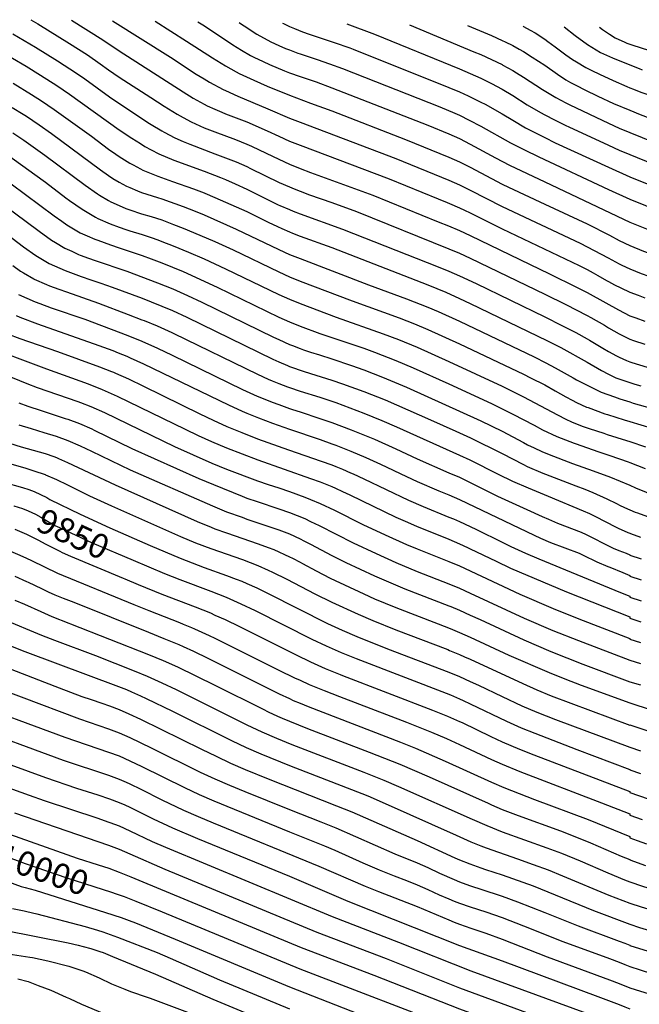
# Model space of a CAD drawing. Units: inches. Extents: x 2593568 to 2598925, y 1491456 to 1496812.
# Drawn here: x 2594283 to 2595011, y 1495647 to 1496804 of the extents above; entities that cross this region are included whole.
import ezdxf
from ezdxf.enums import TextEntityAlignment as Align

# ---------------------------------------------------------------- set-up
doc = ezdxf.new("R2010")
doc.units = ezdxf.units.IN
doc.header["$MEASUREMENT"] = 0
doc.layers.add('tile_2735_18_contour_10ft', color=212, linetype='Continuous')
doc.styles.add('Arial', font='arial.ttf')

msp = doc.modelspace()

# ---------------------------------------------------------------- linework, layer by layer
at = {"layer": 'tile_2735_18_contour_10ft'}
msp.add_line((2594404.6, 1496148.1, 9860), (2594406.6, 1496147.3, 9860), dxfattribs=at)
for points, elevation in [([(2594296.2, 1496804.4), (2594304.5, 1496799.4), (2594341.5, 1496776.4), (2594352.2, 1496769.7), (2594362.9, 1496762.9), (2594377.7, 1496752.7), (2594387.5, 1496745.6), (2594400, 1496736.9), (2594437.2, 1496712.8), (2594452.8, 1496702.8), (2594468.2, 1496693.3), (2594475, 1496689.5), (2594484.4, 1496684.4), (2594500, 1496677.5), (2594512.5, 1496672.5), (2594536.6, 1496663.4), (2594550, 1496658.1), (2594555.6, 1496655.6), (2594572.7, 1496647.7), (2594587.5, 1496640.4), (2594600, 1496634.6), (2594612.5, 1496629.7), (2594624.9, 1496624.9), (2594698, 1496598.1), (2594775, 1496567), (2594787, 1496562.1), (2594800, 1496556.6), (2594812.5, 1496550.6), (2594905.7, 1496505.8), (2594937.5, 1496490.1), (2594950, 1496483.7), (2594971.7, 1496471.7), (2594986.7, 1496463.4), (2595000, 1496456.5)], 9640), ([(2594344.1, 1496803.8), (2594380.7, 1496780.7), (2594400, 1496767.6), (2594475, 1496719.8), (2594487.1, 1496712.1), (2594500, 1496705), (2594503.2, 1496703.3), (2594512.5, 1496699.1), (2594520.6, 1496695.6), (2594525, 1496693.9), (2594537.5, 1496689.1), (2594550, 1496684.2), (2594573.7, 1496673.8), (2594587.5, 1496667.4), (2594600, 1496661.7), (2594612.5, 1496656.8), (2594717.3, 1496617.4), (2594775, 1496594), (2594785.4, 1496589.7), (2594788.3, 1496588.4), (2594800, 1496583.3), (2594805.6, 1496580.6), (2594812.5, 1496577.3), (2594850, 1496558.6), (2594940.5, 1496515.5), (2594950, 1496510.7), (2594956.9, 1496506.9), (2594962.5, 1496503.7), (2594972.8, 1496497.8), (2594975, 1496496.6), (2594982.1, 1496492.9), (2594989.3, 1496489.4), (2595000, 1496484.2)], 9630), ([(2594392.3, 1496803.1), (2594460.4, 1496760.5), (2594490.5, 1496740.5), (2594500, 1496734.7), (2594506, 1496731), (2594522.2, 1496722.2), (2594525, 1496721), (2594539.6, 1496714.6), (2594574.5, 1496699.6), (2594600, 1496688.7), (2594612.5, 1496683.8), (2594725, 1496641.2), (2594787.5, 1496615.8), (2594800, 1496610.2), (2594812.5, 1496604.1), (2594850, 1496584.9), (2594941.7, 1496541.7), (2594950, 1496537.6), (2594958.3, 1496533.3), (2594974.4, 1496524.4), (2594987.5, 1496517.4), (2594990.8, 1496515.8), (2595000, 1496511.5)], 9620), ([(2594442.1, 1496802.5), (2594479.3, 1496779.3), (2594509.6, 1496759.6), (2594525, 1496750), (2594537.5, 1496743.1), (2594541.1, 1496741.1), (2594558.2, 1496733.2), (2594573.7, 1496726.3), (2594600, 1496715.5), (2594625, 1496706.2), (2594650, 1496697.1), (2594736.4, 1496663.6), (2594787.5, 1496642.9), (2594800, 1496637.3), (2594812.5, 1496631), (2594850, 1496611.3), (2594857.6, 1496607.6), (2594900, 1496587.5), (2594950, 1496564.3), (2594976.1, 1496551.2), (2594987.5, 1496545.1), (2595000, 1496538.9)], 9610), ([(2594492.5, 1496801.8), (2594498.2, 1496798.2), (2594528.3, 1496778.4), (2594533.5, 1496775), (2594543.6, 1496768.6), (2594554.5, 1496762.5), (2594559.7, 1496759.7), (2594562.5, 1496758.3), (2594576.7, 1496751.8), (2594594.3, 1496744.3), (2594600, 1496742), (2594612.6, 1496737.6), (2594631.3, 1496731.3), (2594650, 1496724.5), (2594762.5, 1496680.4), (2594787.5, 1496670.2), (2594800, 1496664.7), (2594812.5, 1496658.2), (2594842.1, 1496642.1), (2594858.6, 1496633.6), (2594900, 1496613.7), (2595000, 1496566.5)], 9600), ([(2594540.8, 1496801.2), (2594542.4, 1496800), (2594546.9, 1496797), (2594561.8, 1496787.5), (2594578.3, 1496778.4), (2594587.5, 1496774.2), (2594595.6, 1496770.6), (2594600, 1496768.8), (2594609.9, 1496765.2), (2594612.5, 1496764.2), (2594632.7, 1496757.8), (2594647.3, 1496752.7), (2594662.5, 1496747.1), (2594776.9, 1496701.9), (2594794.5, 1496694.6), (2594800, 1496692.1), (2594811.4, 1496686.5), (2594825, 1496679.2), (2594859.8, 1496659.8), (2594876.3, 1496651.3), (2594893, 1496643.1), (2594975, 1496604.8), (2595000, 1496593.5)], 9590), ([(2594592.1, 1496800.5), (2594592.9, 1496800), (2594597.6, 1496797.6), (2594600, 1496796.5), (2594606, 1496794.1), (2594615.3, 1496790.3), (2594623.1, 1496787.5), (2594633.8, 1496783.8), (2594652.6, 1496777.6), (2594671.1, 1496771.2), (2594675, 1496769.7), (2594787.5, 1496724.7), (2594800, 1496719.5), (2594810.1, 1496715), (2594813.4, 1496713.5), (2594825, 1496707.6), (2594829.9, 1496705), (2594850, 1496693.7), (2594862.5, 1496686.3), (2594877.5, 1496677.5), (2594893.8, 1496668.9), (2594900, 1496665.8), (2594912.5, 1496659.8), (2594975, 1496631), (2595000, 1496619.9)], 9580), ([(2594667.6, 1496799.5), (2594700, 1496787.4), (2594800, 1496746.6), (2594825, 1496735.7), (2594832.2, 1496732.3), (2594837.5, 1496729.5), (2594850, 1496722.7), (2594862.5, 1496715.2), (2594879.4, 1496704.5), (2594895.1, 1496695.2), (2594900, 1496692.6), (2594911.6, 1496686.6), (2594925, 1496680.2), (2594928.5, 1496678.6), (2594975, 1496657), (2594987.5, 1496651.2), (2595000, 1496645.8)], 9570), ([(2594274.9, 1496787.9), (2594301.5, 1496772.2), (2594327.5, 1496756.1), (2594350, 1496741.4), (2594359.7, 1496734.8), (2594388.8, 1496713.9), (2594433.7, 1496683.7), (2594437.5, 1496681.3), (2594450, 1496673.8), (2594452.7, 1496672.3), (2594465.4, 1496665.5), (2594475, 1496661.4), (2594483, 1496658.1), (2594512.5, 1496646.9), (2594525, 1496642.2), (2594537.3, 1496637.3), (2594550, 1496631.7), (2594554.5, 1496629.6), (2594588.1, 1496613.1), (2594600, 1496607.8), (2594605.5, 1496605.5), (2594612.5, 1496602.8), (2594623.6, 1496598.6), (2594650, 1496589.6), (2594678.8, 1496578.8), (2594787.5, 1496535.2), (2594800, 1496530), (2594812.5, 1496524.1), (2594900, 1496481.9), (2594925, 1496469.5), (2594950, 1496456.7), (2594954.3, 1496454.3), (2594970.2, 1496445.3), (2594975, 1496442.4), (2594987.5, 1496435.1), (2595000, 1496428.9)], 9650), ([(2594741, 1496798.5), (2594816.8, 1496766.8), (2594825, 1496763.3), (2594837.5, 1496757.7), (2594850, 1496751.6), (2594851, 1496751.1), (2594862.5, 1496744.6), (2594866.9, 1496742), (2594875, 1496736.9), (2594897.4, 1496722.4), (2594912.9, 1496712.9), (2594925, 1496706.6), (2594929.4, 1496704.4), (2594975, 1496682.7), (2594987.5, 1496677), (2595000, 1496671.7)], 9560), ([(2594809.2, 1496797.6), (2594837.5, 1496785.8), (2594850, 1496780.1), (2594853.4, 1496778.5), (2594862.5, 1496773.9), (2594869.9, 1496769.9), (2594875, 1496766.9), (2594885.4, 1496760.4), (2594900, 1496750.8), (2594915.1, 1496740.2), (2594925, 1496733.9), (2594930.5, 1496730.5), (2594937.5, 1496726.9), (2594947.1, 1496722.1), (2594962.5, 1496714.6), (2594980.9, 1496706), (2595000, 1496697.9)], 9550), ([(2594874.6, 1496796.8), (2594875, 1496796.5), (2594883, 1496792), (2594888.7, 1496788.8), (2594900, 1496781.5), (2594903.8, 1496778.8), (2594912.5, 1496772.5), (2594925, 1496763.2), (2594932.6, 1496757.7), (2594937.5, 1496754.7), (2594948.3, 1496748.3), (2594955.3, 1496744.7), (2594964.4, 1496740.3), (2594980.3, 1496732.9), (2594996.6, 1496725.9), (2595000, 1496724.5)], 9540), ([(2594922.7, 1496796.1), (2594936, 1496786), (2594950.4, 1496775.4), (2594965.7, 1496765.8), (2594979.5, 1496759.7), (2595000, 1496751.3)], 9530), ([(2594964.4, 1496795.6), (2594967.9, 1496792.9), (2594976, 1496787.5), (2594983, 1496783), (2594994, 1496777.9), (2594996.6, 1496776.8), (2595000, 1496775.6)], 9520), ([(2595000, 1496775.6), (2595003.5, 1496774.5), (2595048.9, 1496760.1), (2595053.9, 1496758.6), (2595059.8, 1496757), (2595063.3, 1496756.1), (2595072.5, 1496753.9), (2595081.8, 1496751.6), (2595093.7, 1496744.4), (2595106.8, 1496736.7), (2595118.3, 1496730.6), (2595173.4, 1496701.9), (2595253.4, 1496663.2), (2595295.3, 1496715.7), (2595309.4, 1496733.8), (2595340.1, 1496774.3), (2595346.2, 1496782.9), (2595351.2, 1496790.5)], 9520), ([(2595000, 1496724.5), (2595004.3, 1496722.7), (2595013.1, 1496719.3), (2595026.9, 1496714.5), (2595035.6, 1496711.6), (2595094.3, 1496690.2), (2595097.4, 1496689.1), (2595118.1, 1496678.5), (2595139.3, 1496667.5), (2595151.1, 1496661.6), (2595207.9, 1496635.5), (2595264.2, 1496607.3), (2595272, 1496616.2), (2595284.2, 1496630.2), (2595292.5, 1496640.4), (2595300.7, 1496650.6), (2595337, 1496696.5), (2595373.6, 1496744.7), (2595377.1, 1496749.5), (2595383.6, 1496767), (2595386.5, 1496777.3), (2595389.6, 1496790)], 9540), ([(2595000, 1496697.9), (2595012, 1496693.1), (2595105.2, 1496657.8), (2595110.3, 1496655.2), (2595116, 1496652.1), (2595127.3, 1496646.6), (2595148.9, 1496637.2), (2595173, 1496626.7), (2595195.7, 1496616.5), (2595213.1, 1496608.2), (2595268.9, 1496579.7), (2595271, 1496582.1), (2595283, 1496595.6), (2595295.7, 1496610), (2595316.2, 1496634.2), (2595353, 1496680.5), (2595383.5, 1496720.3), (2595396, 1496755.1), (2595398.8, 1496764), (2595402, 1496775.1), (2595405, 1496786.4), (2595405.9, 1496789.8)], 9550), ([(2595000, 1496671.7), (2595000, 1496671.7), (2595041.5, 1496655), (2595112.2, 1496627.9), (2595157.2, 1496608.6), (2595168.4, 1496603.7), (2595189.8, 1496594.2), (2595205.1, 1496587), (2595257.6, 1496560.2), (2595273.6, 1496552.1), (2595282.2, 1496561.5), (2595307.2, 1496589.6), (2595336.1, 1496623.1), (2595360.6, 1496653.5), (2595377.8, 1496675.5), (2595383.9, 1496683.3), (2595389.8, 1496691), (2595408.2, 1496743.3), (2595414.2, 1496761.8), (2595417.6, 1496772.8), (2595422.2, 1496789.6)], 9560), ([(2595000, 1496645.8), (2595000, 1496645.8), (2595046.9, 1496626.6), (2595074.5, 1496615.9), (2595097.7, 1496607.1), (2595106.8, 1496604.1), (2595117.4, 1496600.9), (2595121.9, 1496598.9), (2595143.6, 1496589.5), (2595162.4, 1496581.4), (2595204.1, 1496561.9), (2595278.3, 1496524.5), (2595305.6, 1496554.4), (2595318.2, 1496568.3), (2595352.1, 1496607.1), (2595370.3, 1496629.1), (2595376.7, 1496637.1), (2595396.2, 1496661.7), (2595422.4, 1496737.7), (2595429.8, 1496759.6), (2595433.3, 1496770.5), (2595438.3, 1496787.9), (2595438.7, 1496789.3)], 9570), ([(2595000, 1496566.5), (2595000, 1496566.5), (2595015.7, 1496560), (2595031.5, 1496553.9), (2595047.7, 1496547.8), (2595068.1, 1496540.3), (2595096.7, 1496531), (2595133.1, 1496519.8), (2595150.7, 1496511.8), (2595166.9, 1496504.2), (2595235.8, 1496469.9), (2595292.5, 1496441.8), (2595332.7, 1496487.7), (2595375.4, 1496533.5), (2595384.2, 1496543), (2595414.5, 1496576.1), (2595419, 1496586.1), (2595421.8, 1496594.1), (2595422.7, 1496596.6), (2595455.4, 1496693.2), (2595487.8, 1496783.6), (2595489.5, 1496788.7)], 9600), ([(2595000, 1496538.9), (2595000, 1496539), (2595016.1, 1496532.4), (2595031.5, 1496526.7), (2595064, 1496515.5), (2595138.3, 1496492.8), (2595149.9, 1496487.5), (2595163, 1496481), (2595219.2, 1496452.5), (2595297.2, 1496414.2), (2595344.8, 1496469.4), (2595419.6, 1496550.7), (2595424.1, 1496560.9), (2595428.2, 1496570), (2595432.2, 1496579.1), (2595435.6, 1496588.4), (2595474.3, 1496701.1), (2595506.6, 1496788.4)], 9610), ([(2595000, 1496511.5), (2595000, 1496511.5), (2595013.4, 1496506.1), (2595015.9, 1496505.2), (2595032.8, 1496499.1), (2595049.6, 1496493.6), (2595085.3, 1496482.5), (2595143.6, 1496465.8), (2595204.9, 1496433.9), (2595224.6, 1496424.3), (2595262.8, 1496406.7), (2595280.8, 1496397.8), (2595301.9, 1496386.6), (2595362, 1496456.9), (2595424.6, 1496525.4), (2595425.8, 1496528), (2595437.5, 1496553.7), (2595441.6, 1496562.8), (2595445.5, 1496572), (2595449, 1496581.2), (2595488.1, 1496694.8), (2595523.4, 1496788.2)], 9620), ([(2594258.2, 1496768.4), (2594290.8, 1496749.6), (2594307.6, 1496739.3), (2594326.9, 1496726.9), (2594341.7, 1496716.7), (2594400, 1496675), (2594415, 1496665), (2594425, 1496658.7), (2594430.3, 1496655.4), (2594437.5, 1496651.4), (2594446.6, 1496646.6), (2594464.1, 1496639.2), (2594500, 1496626.4), (2594518.9, 1496619), (2594525, 1496616.4), (2594536.4, 1496611.4), (2594550, 1496605.2), (2594562.5, 1496599.1), (2594575, 1496592.8), (2594587, 1496587), (2594588.8, 1496586.2), (2594600, 1496581.2), (2594604.4, 1496579.5), (2594612.5, 1496576.4), (2594662.5, 1496558.4), (2594775, 1496513.9), (2594787.5, 1496508.8), (2594800, 1496503.4), (2594819.3, 1496494.3), (2594900, 1496455.2), (2594920.1, 1496445.2), (2594936.6, 1496436.7), (2594950, 1496429.4), (2594952.8, 1496427.8), (2594962.5, 1496422), (2594968.4, 1496418.4), (2594975, 1496414.4), (2594984.2, 1496409.2), (2594987.5, 1496407.7), (2594996.1, 1496403.9), (2595000, 1496402.3)], 9660), ([(2595000, 1496751.3), (2595010.9, 1496746.9), (2595014.6, 1496745.5)], 9530), ([(2594275.3, 1496729.7), (2594296.9, 1496716.6), (2594308.9, 1496709), (2594323.8, 1496698.8), (2594367.4, 1496667.5), (2594387.5, 1496652.4), (2594396.1, 1496646.2), (2594400, 1496643.5), (2594412.5, 1496635.8), (2594416.3, 1496633.8), (2594425, 1496629), (2594427.6, 1496627.6), (2594445.4, 1496620.4), (2594462.5, 1496614.2), (2594487.5, 1496605.6), (2594500, 1496600.9), (2594500.6, 1496600.6), (2594512.5, 1496595.6), (2594550, 1496578.8), (2594575, 1496566.6), (2594586.2, 1496561.2), (2594591.1, 1496559), (2594600, 1496554.9), (2594603.5, 1496553.5), (2594612.5, 1496550.1), (2594650, 1496536.5), (2594762.5, 1496492.8), (2594784, 1496484), (2594800, 1496476.8), (2594812.5, 1496470.9), (2594902.4, 1496427.4), (2594918.9, 1496419), (2594950, 1496402), (2594966.9, 1496392), (2594975, 1496387.7), (2594983.5, 1496383.6), (2594990.7, 1496381), (2595000, 1496378)], 9670), ([(2594170.2, 1496705.5), (2594176.3, 1496701.3), (2594187.5, 1496694), (2594191.4, 1496691.5), (2594207.3, 1496682.3), (2594239.3, 1496664.6), (2594249.2, 1496658.6), (2594255, 1496655), (2594262.5, 1496649.9), (2594269.9, 1496644.9), (2594300.9, 1496622.4)], 9700), ([(2594274.4, 1496701.3), (2594287, 1496693.4), (2594290.9, 1496690.9), (2594305.8, 1496680.9), (2594320.4, 1496670.5), (2594378, 1496628), (2594387.5, 1496621.2), (2594392.7, 1496617.7), (2594400, 1496613.5), (2594408.7, 1496608.7), (2594412.5, 1496607.1), (2594421.7, 1496603.4), (2594426.4, 1496601.5), (2594445.2, 1496595.3), (2594450, 1496593.7), (2594475, 1496585), (2594482.3, 1496582.3), (2594487.5, 1496580.2), (2594500, 1496575), (2594537.5, 1496558.3), (2594587.5, 1496534.3), (2594600, 1496528.6), (2594612.5, 1496523.7), (2594692.9, 1496493), (2594737.5, 1496476.5), (2594762.5, 1496466.6), (2594775, 1496461.3), (2594800, 1496450), (2594887.5, 1496408.1), (2594901.2, 1496401.3), (2594912.5, 1496395.2), (2594933.4, 1496383.5), (2594937.5, 1496381.3), (2594950, 1496374.9), (2594966.5, 1496366.6), (2594981.9, 1496361.1), (2594988.4, 1496358.8), (2595000, 1496355.2)], 9680), ([(2594275, 1496671.6), (2594287.8, 1496662.8), (2594312.5, 1496645.1), (2594360, 1496610.1), (2594374.6, 1496599.6), (2594376.7, 1496598.3), (2594387.5, 1496591.9), (2594390.3, 1496590.3), (2594400, 1496586), (2594407.7, 1496582.7), (2594412.5, 1496581), (2594426.4, 1496576.4), (2594437.5, 1496573.1), (2594450, 1496569), (2594463.9, 1496563.9), (2594475, 1496559.5), (2594487.5, 1496554.4), (2594512.5, 1496543.6), (2594533.8, 1496533.8), (2594587.5, 1496507.9), (2594600, 1496502.3), (2594612.5, 1496497.2), (2594673.9, 1496473.9), (2594728.9, 1496454), (2594746.9, 1496446.9), (2594762.5, 1496440.3), (2594800, 1496423.3), (2594875, 1496387.8), (2594883.5, 1496383.6), (2594900, 1496375.1), (2594912.5, 1496368.1), (2594925, 1496361), (2594932.1, 1496357.2), (2594937.5, 1496354.5), (2594949.2, 1496349.2), (2594950.9, 1496348.5), (2594970.8, 1496341.4), (2594973.7, 1496340.4), (2594993.4, 1496334.2), (2595000, 1496332.2)], 9690), ([(2594300.9, 1496622.4), (2594313.4, 1496613.4), (2594337.5, 1496594.9), (2594341.7, 1496591.8), (2594356.5, 1496581.6), (2594372.2, 1496572.2), (2594375, 1496570.9), (2594389.6, 1496564.6), (2594400, 1496560.6), (2594407.8, 1496557.8), (2594412.5, 1496556.3), (2594426.9, 1496551.9), (2594437.5, 1496548.4), (2594445.6, 1496545.6), (2594450, 1496543.9), (2594463.5, 1496538.6), (2594481.3, 1496531.3), (2594500, 1496523.3), (2594525, 1496511.8), (2594587.5, 1496481.5), (2594600, 1496475.8), (2594612.5, 1496470.7), (2594654.8, 1496454.9), (2594710.3, 1496435.3), (2594728.4, 1496428.4), (2594750, 1496419.5), (2594787.5, 1496402.6), (2594850, 1496373.6), (2594875, 1496361.2), (2594915, 1496340), (2594925, 1496334.9), (2594931.6, 1496331.7), (2594944, 1496326.9), (2594952.1, 1496324), (2594969.6, 1496318.3), (2594973.5, 1496317), (2594996.2, 1496310), (2595000, 1496308.7)], 9700), ([(2595000, 1496619.9), (2595000, 1496619.8), (2595062.3, 1496594.5)], 9580), ([(2594234, 1496609), (2594305.8, 1496555.8), (2594320.4, 1496545.4), (2594325, 1496542.6), (2594336, 1496536), (2594344.5, 1496532.2), (2594352.3, 1496528.6), (2594354.2, 1496527.8), (2594364, 1496524.2), (2594371.9, 1496521.4), (2594408.8, 1496508.9), (2594445.2, 1496495.2), (2594462.9, 1496488), (2594480.3, 1496480.4), (2594497.3, 1496472.4), (2594581.4, 1496431.4), (2594587.5, 1496428.5), (2594600, 1496422.8), (2594603.6, 1496421.4), (2594612.5, 1496418), (2594616.5, 1496416.6), (2594625, 1496413.7), (2594635.3, 1496410.4), (2594650, 1496405.8), (2594673, 1496398), (2594687.5, 1496392.9), (2594709.4, 1496384.4), (2594737.5, 1496372.7), (2594825, 1496333.1), (2594850, 1496320.8), (2594875, 1496307.5), (2594879.9, 1496304.9), (2594887.5, 1496301.2), (2594896.8, 1496296.9), (2594905.1, 1496293.5), (2594932.7, 1496282.9), (2594956.9, 1496274.3), (2594977.2, 1496266.9), (2595000, 1496257.2)], 9720), ([(2594273, 1496611.6), (2594323.8, 1496573.8), (2594332.5, 1496567.5), (2594338.3, 1496563.4), (2594354.1, 1496554.1), (2594362.5, 1496550.4), (2594371.4, 1496546.5), (2594375, 1496545.2), (2594389.8, 1496539.8), (2594400, 1496536.2), (2594427.2, 1496527.2), (2594437.5, 1496523.4), (2594450, 1496518.6), (2594475, 1496508.3), (2594515.2, 1496490.2), (2594587.5, 1496455), (2594600, 1496449.2), (2594612.5, 1496444.3), (2594635.7, 1496435.8), (2594687.5, 1496418.2), (2594700, 1496413.7), (2594725, 1496403.9), (2594745.3, 1496395.4), (2594787.5, 1496376.5), (2594837.5, 1496353.3), (2594862.5, 1496340.8), (2594887.5, 1496327.7), (2594897.6, 1496322.6), (2594914.4, 1496314.5), (2594934.8, 1496306.7), (2594936.8, 1496306), (2594962.4, 1496297.1), (2594976.7, 1496292.4), (2594998.1, 1496284.9), (2595000, 1496284.2)], 9710), ([(2595000, 1496593.5), (2595000, 1496593.5), (2595036.9, 1496578.4)], 9590), ([(2594262.5, 1496556.7), (2594287.4, 1496537.4), (2594302.2, 1496527.2), (2594317.9, 1496518), (2594336.5, 1496509.8), (2594355.2, 1496502.6), (2594366.7, 1496498.6), (2594378.3, 1496494.8), (2594391.7, 1496490.2), (2594426.9, 1496477), (2594437.5, 1496472.9), (2594450, 1496467.9), (2594462.5, 1496462.6), (2594479.6, 1496454.7), (2594580.4, 1496405.5), (2594587.5, 1496402.3), (2594597.8, 1496397.9), (2594600, 1496397), (2594604.7, 1496395.3), (2594612.5, 1496392.6), (2594616.3, 1496391.3), (2594625, 1496388.6), (2594637.5, 1496384.8), (2594650, 1496380.9), (2594662.5, 1496376.6), (2594687.5, 1496367.5), (2594712.5, 1496357.5), (2594765.9, 1496334.2), (2594795.7, 1496320.8), (2594812.8, 1496312.9), (2594850, 1496294.4), (2594875, 1496281.5), (2594879.3, 1496279.4), (2594898, 1496271.5), (2594900.8, 1496270.4), (2594936.6, 1496256.7), (2594947.2, 1496252.6), (2594956.5, 1496248.9), (2594972.9, 1496241.4), (2594984.3, 1496235.7), (2594988.8, 1496233.6), (2594997.4, 1496229.6), (2595000, 1496228.5)], 9730), ([(2594275, 1496515.5), (2594284, 1496509), (2594287.5, 1496506.9), (2594299.7, 1496499.7), (2594300.1, 1496499.6), (2594314.6, 1496493.2), (2594318.3, 1496491.6), (2594329.1, 1496487.6), (2594338, 1496484.4), (2594375.7, 1496471.2), (2594410.7, 1496458.1), (2594426.7, 1496451.8), (2594429.2, 1496450.8), (2594444.6, 1496444.6), (2594461.9, 1496436.8), (2594464.4, 1496435.6), (2594562.7, 1496387.7), (2594575, 1496382), (2594579.8, 1496379.9), (2594587.5, 1496376.8), (2594597.8, 1496372.8), (2594600, 1496372), (2594612.5, 1496367.9), (2594635.7, 1496360.7), (2594654.4, 1496354.4), (2594687.5, 1496342.1), (2594708.5, 1496333.5), (2594725.9, 1496325.9), (2594800, 1496292.7), (2594811.9, 1496287), (2594845.3, 1496270.3), (2594862.1, 1496262.1), (2594880.6, 1496254.1), (2594904, 1496244.5), (2594945.2, 1496227.4), (2594952.5, 1496224), (2594958.9, 1496220.8), (2594984, 1496207.9), (2594986.3, 1496206.8), (2594997.6, 1496201.8), (2594999.9, 1496200.8), (2595000, 1496200.8)], 9740), ([(2594281.6, 1496481.6), (2594301.4, 1496472.8), (2594306.6, 1496470.8), (2594320.2, 1496465.7), (2594359.7, 1496452.3), (2594410.2, 1496433.4), (2594426.7, 1496426.8), (2594445.1, 1496418.4), (2594462.4, 1496410.2), (2594545, 1496370), (2594562.1, 1496362.1), (2594575, 1496356.8), (2594579.9, 1496354.9), (2594587.5, 1496352.1), (2594600, 1496347.5), (2594603.8, 1496346.3), (2594612.5, 1496343.4), (2594635.9, 1496335.9), (2594650, 1496331), (2594672.5, 1496322.6), (2594690.4, 1496315.4), (2594700, 1496311.4), (2594725.1, 1496300.1), (2594750, 1496288.3), (2594787.5, 1496272), (2594800, 1496266.6), (2594812.5, 1496260.5), (2594844.6, 1496244.6), (2594879.1, 1496228.6), (2594896.9, 1496220.6), (2594904.3, 1496217.4), (2594914.9, 1496212.9), (2594942.8, 1496202.3), (2594948.7, 1496199.4), (2594956.5, 1496195.5), (2594970.2, 1496188.4), (2594980.4, 1496183.5), (2594987.2, 1496180.6), (2594995.8, 1496177.3), (2595000, 1496175.7)], 9750), ([(2595000, 1496484.2), (2595000, 1496484.2), (2595009.7, 1496480.5), (2595017.6, 1496477.5)], 9630), ([(2594279.1, 1496456.7), (2594283.4, 1496454.8), (2594304.2, 1496447), (2594376, 1496421.7), (2594392.4, 1496415.6), (2594398.8, 1496413), (2594409, 1496409), (2594413.1, 1496407.2), (2594428.6, 1496400.1), (2594528.4, 1496351.7), (2594544.4, 1496344.4), (2594550, 1496342), (2594563.6, 1496336.4), (2594580.2, 1496330.2), (2594600, 1496323.1), (2594636, 1496311), (2594650, 1496306.1), (2594654.4, 1496304.5), (2594672.3, 1496297.4), (2594689.9, 1496289.9), (2594707.1, 1496282.1), (2594737.5, 1496267.6), (2594750, 1496261.8), (2594775.7, 1496250.8), (2594787.5, 1496245.9), (2594800, 1496240.6), (2594887.5, 1496198.6), (2594895.1, 1496195.2), (2594907, 1496190.2), (2594940.4, 1496177.3), (2594945.1, 1496175), (2594961.2, 1496167.2), (2594974.1, 1496161.8), (2594976.4, 1496160.9), (2594991.7, 1496154.6), (2595000, 1496151.4)], 9760), ([(2595000, 1496456.5), (2595000, 1496456.5), (2595007, 1496453.9), (2595017.6, 1496450.2)], 9640), ([(2594268.7, 1496435.2), (2594283.1, 1496429.8), (2594327.6, 1496414.4), (2594376.8, 1496396.5), (2594391, 1496390.9), (2594393.3, 1496390), (2594395.5, 1496389.1), (2594411, 1496382.2), (2594428.4, 1496373.8), (2594494.9, 1496341.3), (2594510.6, 1496333.8), (2594526.5, 1496326.5), (2594544.1, 1496319.2), (2594562.5, 1496312), (2594598.9, 1496299), (2594637.5, 1496285.7), (2594650, 1496281.1), (2594654.4, 1496279.4), (2594662.5, 1496276), (2594672, 1496272), (2594675, 1496270.6), (2594687.5, 1496264.7), (2594739.8, 1496239.8), (2594757.3, 1496232.3), (2594787.5, 1496219.9), (2594792.7, 1496217.7), (2594800, 1496214.6), (2594812.5, 1496208.7), (2594819.9, 1496205.2), (2594850, 1496190.3), (2594860.4, 1496185.4), (2594877.4, 1496177.5), (2594893.3, 1496170.7), (2594989.1, 1496131.1), (2595000, 1496126.9)], 9770), ([(2595000, 1496428.9), (2595000, 1496428.9), (2595004.3, 1496427.4), (2595017.6, 1496423)], 9650), ([(2594237.2, 1496423), (2594314.7, 1496393.9), (2594363.5, 1496376.5), (2594380, 1496370), (2594397.6, 1496362.1), (2594477.4, 1496323.3), (2594492.7, 1496315.9), (2594508.6, 1496308.6), (2594526.2, 1496301.2), (2594563, 1496287.1), (2594625, 1496265.3), (2594636.2, 1496261.2), (2594650, 1496255.7), (2594654, 1496254), (2594662.5, 1496250.1), (2594671.1, 1496246.1), (2594725, 1496219.9), (2594738.7, 1496213.8), (2594750, 1496208.9), (2594776.8, 1496198.3), (2594787.5, 1496193.8), (2594800, 1496188.5), (2594809.2, 1496184.3), (2594812.5, 1496182.7), (2594842.9, 1496167.9), (2594859.9, 1496160), (2594925.5, 1496132.1), (2595000, 1496102.6)], 9780), ([(2595000, 1496402.3), (2595000, 1496402.3), (2595002.5, 1496401.4), (2595020.3, 1496395.9)], 9660), ([(2594254.6, 1496391.6), (2594291.4, 1496376.7), (2594303.7, 1496372), (2594351.6, 1496355.6), (2594354.4, 1496354.5), (2594366.6, 1496349.9), (2594382.6, 1496342.8), (2594465.1, 1496302.9), (2594508.9, 1496283.3), (2594526.3, 1496276.3), (2594562.4, 1496262.5), (2594575, 1496258.1), (2594587.5, 1496254.1), (2594600, 1496249.9), (2594618.2, 1496243.2), (2594625, 1496240.5), (2594636, 1496236), (2594653, 1496228), (2594686.3, 1496211.3), (2594712.5, 1496198.9), (2594737.5, 1496187.8), (2594750, 1496182.5), (2594787.5, 1496167.6), (2594800, 1496162.5), (2594870.8, 1496129.3), (2594909.8, 1496112.4), (2594940.1, 1496100.4), (2595000, 1496077.3)], 9790), ([(2595000, 1496378), (2595005.8, 1496376.1), (2595012.8, 1496374.1)], 9670), ([(2594282.1, 1496354.2), (2594292.8, 1496350.2), (2594308.2, 1496345.1), (2594336.6, 1496335.9), (2594339.8, 1496334.9), (2594353.2, 1496329.9), (2594367.9, 1496323.4), (2594370.5, 1496322.2), (2594415, 1496300.6), (2594493.7, 1496265.2), (2594510.7, 1496258.1), (2594544.4, 1496244.4), (2594550, 1496242.3), (2594562, 1496238.1), (2594587.5, 1496229.7), (2594600, 1496225.4), (2594618.1, 1496218.1), (2594625, 1496214.8), (2594635, 1496210), (2594675, 1496189.6), (2594701.9, 1496176.9), (2594725, 1496166.6), (2594750, 1496156.1), (2594787.5, 1496141.4), (2594800, 1496136.4), (2594812.5, 1496130.6), (2594876, 1496101), (2594909.5, 1496086.7), (2594939.6, 1496074.8), (2595000, 1496051.8)], 9800), ([(2595000, 1496355.2), (2595004.1, 1496353.9), (2595035, 1496345.2)], 9680), ([(2594281.9, 1496328.4), (2594296.5, 1496323.8), (2594311.3, 1496319.4), (2594325.9, 1496314.8), (2594339.8, 1496309.8), (2594354, 1496303.7), (2594367.5, 1496297.5), (2594413.1, 1496275.5), (2594509.8, 1496233), (2594523.3, 1496227.4), (2594526.2, 1496226.2), (2594544.5, 1496219.6), (2594550, 1496217.6), (2594581.9, 1496207), (2594587.5, 1496204.9), (2594600, 1496200.1), (2594600, 1496200.1), (2594600, 1496200.1), (2594612.5, 1496194.2), (2594617, 1496192.1), (2594625, 1496187.9), (2594650, 1496174.6), (2594666.4, 1496166.5), (2594700, 1496150.8), (2594735.6, 1496135.6), (2594787.5, 1496115.5), (2594789.6, 1496114.6), (2594800, 1496110.4), (2594812.5, 1496104.8), (2594824.3, 1496099.4), (2594875.5, 1496075.6), (2594907.2, 1496062.1), (2594944.9, 1496047), (2595000, 1496026.4)], 9810), ([(2595000, 1496332.2), (2595039, 1496320.3)], 9690), ([(2594271, 1496306.6), (2594284.9, 1496302.4), (2594298.9, 1496298.5), (2594312.9, 1496294.5), (2594323.3, 1496291), (2594326.5, 1496289.9), (2594328.8, 1496288.9), (2594339.4, 1496284.2), (2594395.3, 1496257.7), (2594491.6, 1496214.8), (2594507.9, 1496208), (2594512.5, 1496206.2), (2594526.2, 1496201.2), (2594563.3, 1496188.3), (2594575, 1496184), (2594581.6, 1496181.6), (2594600, 1496173.3), (2594603.6, 1496171.5), (2594612.5, 1496166.9), (2594615.4, 1496165.4), (2594631.6, 1496156.6), (2594648.1, 1496148.1), (2594687.5, 1496129.6), (2594700, 1496124), (2594725, 1496113.6), (2594775, 1496094.4), (2594788.9, 1496089), (2594800, 1496084.4), (2594812.5, 1496078.8), (2594857.8, 1496057.8), (2594905.3, 1496037.1), (2594923.5, 1496029.6), (2594942.7, 1496022.3), (2595000, 1496001.6)], 9820), ([(2595000, 1496308.7), (2595018.5, 1496302.6)], 9700), ([(2594229.6, 1496294.5), (2594289, 1496277.7), (2594299.6, 1496274.4), (2594313.1, 1496269.8), (2594313.6, 1496269.6), (2594326.3, 1496264.1), (2594339.3, 1496257.8), (2594365.1, 1496245), (2594390.9, 1496233.1), (2594472.1, 1496197.2), (2594489.8, 1496189.8), (2594507.8, 1496182.9), (2594544.8, 1496169.9), (2594562.9, 1496162.9), (2594575, 1496157.5), (2594580.1, 1496155.2), (2594596.9, 1496147), (2594629.8, 1496129.8), (2594650, 1496119.8), (2594680.7, 1496105.7), (2594698.1, 1496098.2), (2594725, 1496087.4), (2594786, 1496064.1), (2594788.2, 1496063.2), (2594800, 1496058.5), (2594805.8, 1496055.8), (2594812.5, 1496052.8), (2594874.2, 1496024.2), (2594890.9, 1496016.8), (2594907.8, 1496009.8), (2595000, 1495975.2)], 9830), ([(2595000, 1496284.2), (2595018, 1496276.9)], 9710), ([(2594264.1, 1496261), (2594286.3, 1496254.5), (2594293.8, 1496252.1), (2594300, 1496250.1), (2594314.8, 1496242.7), (2594318.6, 1496240.6), (2594354, 1496223.2), (2594389.2, 1496207.2), (2594436.5, 1496186.5), (2594453.9, 1496179), (2594471.6, 1496171.6), (2594500, 1496160.8), (2594526.3, 1496151.3), (2594537.5, 1496147), (2594544.3, 1496144.4), (2594550, 1496141.8), (2594561.6, 1496136.6), (2594575, 1496130), (2594644.9, 1496094.9), (2594662, 1496087), (2594679.4, 1496079.4), (2594715.2, 1496065.2), (2594787.5, 1496037.5), (2594800, 1496032.5), (2594812.5, 1496026.8), (2594822.2, 1496022.3), (2594850, 1496008.9), (2594873.2, 1495998.2), (2594890.7, 1495990.7), (2594912.8, 1495982), (2595000, 1495949.3)], 9840), ([(2595000, 1496257.2), (2595006.6, 1496254.4), (2595031.8, 1496244.1)], 9720), ([(2594276.3, 1496233), (2594276.3, 1496233), (2594286.5, 1496229.9), (2594293.2, 1496227.1), (2594301.8, 1496223.2), (2594308, 1496219.7), (2594314, 1496216.1), (2594324.5, 1496210.1), (2594329.8, 1496207.5), (2594368.2, 1496189.7), (2594416.6, 1496169.1)], 9850), ([(2595000, 1496228.5), (2595006.3, 1496225.8), (2595009.2, 1496224.7), (2595021, 1496220.4)], 9730), ([(2594277.5, 1496205.7), (2594291.2, 1496199.9), (2594304.6, 1496193.1), (2594313.9, 1496188.1), (2594330.4, 1496179.7), (2594333.2, 1496178.4), (2594342.9, 1496174.1), (2594404.6, 1496148.1)], 9860), ([(2595000, 1496200.8), (2595000.7, 1496200.5), (2595012.7, 1496196.3)], 9740), ([(2594269.7, 1496180.9), (2594283.4, 1496175.2), (2594291.2, 1496171.5), (2594296.9, 1496168.8), (2594312.1, 1496161.4), (2594327.6, 1496153.9), (2594417.1, 1496117.1), (2594434.9, 1496109.9), (2594470.8, 1496095.8), (2594475, 1496094.2), (2594484.9, 1496090.2), (2594488.6, 1496088.7), (2594505.9, 1496080.9), (2594512.5, 1496077.7), (2594587.5, 1496040), (2594606, 1496031), (2594612.5, 1496028.1), (2594623.2, 1496023.2), (2594640.9, 1496016), (2594658.9, 1496008.9), (2594737.5, 1495978.8), (2594767.1, 1495967.1), (2594784.6, 1495959.6), (2594800, 1495952.8), (2594837.5, 1495934.9), (2594850, 1495929.4), (2594870.8, 1495920.8), (2594966.8, 1495884), (2595000, 1495871)], 9870), ([(2595000, 1496175.7), (2595000, 1496175.2), (2595013.5, 1496170.8)], 9750), ([(2594416.6, 1496169.1), (2594453.3, 1496153.4), (2594471.3, 1496146.4), (2594507.7, 1496132.8), (2594525.7, 1496125.8), (2594543, 1496118), (2594559.9, 1496109.9), (2594626.4, 1496076.5), (2594643.3, 1496068.4), (2594660.7, 1496060.7), (2594678.4, 1496053.5), (2594789.3, 1496010.8), (2594800, 1496006.3), (2594804.3, 1496004.4), (2594812.5, 1496000.5), (2594855, 1495980.1), (2594872.4, 1495972.4), (2594888.4, 1495965.9), (2594937.9, 1495946.7), (2595000, 1495923.4)], 9850), ([(2595000, 1496151.4), (2595000, 1496150.4), (2595013.5, 1496146.1)], 9760), ([(2594277.5, 1496150.4), (2594291.2, 1496144.3), (2594293.1, 1496143.5), (2594308.7, 1496135.9), (2594316.6, 1496132.1), (2594324.3, 1496128.5), (2594334.3, 1496124.6), (2594346.7, 1496119.8), (2594434.5, 1496084.5), (2594452.3, 1496077.3), (2594470.1, 1496070.1), (2594475, 1496067.9), (2594487.3, 1496062.3), (2594504.2, 1496054.2), (2594587.8, 1496012.2), (2594600, 1496006.6), (2594604.5, 1496004.5), (2594612.5, 1496001.1), (2594622.1, 1495997.2), (2594730.5, 1495955.5), (2594748.3, 1495948.3), (2594783.1, 1495933.2), (2594837.5, 1495908.3), (2594852, 1495902), (2594869.9, 1495894.9), (2594887.9, 1495887.9), (2594951.1, 1495864.3), (2595000, 1495844.4)], 9880), ([(2594406.6, 1496147.3), (2594422.3, 1496140.7), (2594450, 1496129.2), (2594489.3, 1496114.4), (2594507.2, 1496107.2), (2594512.5, 1496104.8), (2594524.4, 1496099.4), (2594541.2, 1496091.3), (2594607.8, 1496057.9), (2594624.7, 1496049.8), (2594641.9, 1496042), (2594659.7, 1496034.7), (2594662.5, 1496033.6), (2594768, 1495993.1), (2594785.9, 1495985.9), (2594800, 1495979.7), (2594803.2, 1495978.3), (2594836.9, 1495961.9), (2594850, 1495955.9), (2594870.3, 1495947.3), (2594887.2, 1495940.4), (2595000, 1495897.4)], 9860), ([(2594103.3, 1496135.5), (2594289.3, 1496061.9), (2594399.2, 1496020.8), (2594408.5, 1496017.1), (2594414.6, 1496014.6), (2594425, 1496009.8), (2594431.7, 1496006.7), (2594462.5, 1495991.7), (2594532.1, 1495957.2), (2594549.2, 1495949.2), (2594566.6, 1495941.6), (2594600, 1495928), (2594692.1, 1495892.2), (2594712.5, 1495883.4), (2594795.9, 1495845.9), (2594813.3, 1495838.3), (2594825, 1495833.6), (2594831.1, 1495831.2), (2594868.1, 1495818.1), (2594886.6, 1495811.7), (2594904.1, 1495805.2), (2594921.1, 1495798.4), (2594975.5, 1495775.5), (2595000, 1495766.1)], 9910), ([(2594277.5, 1496122.3), (2594288.6, 1496117.5), (2594307.9, 1496108.8), (2594320.9, 1496103), (2594340.7, 1496095.2), (2594342.7, 1496094.4), (2594434.5, 1496058.5), (2594451.5, 1496051.5), (2594468.7, 1496043.8), (2594512.5, 1496022.3), (2594569, 1495994), (2594575, 1495991.1), (2594585.9, 1495986), (2594591.5, 1495983.6), (2594600, 1495979.9), (2594621.4, 1495971.4), (2594693.8, 1495943.8), (2594729.6, 1495929.6), (2594764.4, 1495914.5), (2594833.4, 1495883.5), (2594837.5, 1495881.7), (2594850, 1495876.4), (2594869, 1495869), (2594918.7, 1495851), (2594935.5, 1495844.6), (2594954, 1495837), (2594989.8, 1495821.5), (2595000, 1495817.3)], 9890), ([(2595000, 1496126.9), (2595000, 1496125.8), (2595013.5, 1496121.5)], 9770), ([(2594263.5, 1496100), (2594308.6, 1496081.1), (2594324.1, 1496075.1), (2594372.2, 1496057.2), (2594417.7, 1496039.3), (2594433, 1496033), (2594450, 1496025.2), (2594467.1, 1496017.1), (2594550, 1495975.9), (2594567.5, 1495967.6), (2594585, 1495960), (2594602.7, 1495952.8), (2594687.5, 1495920.2), (2594710.8, 1495910.9), (2594728.3, 1495903.4), (2594814.8, 1495864.8), (2594832.2, 1495857.3), (2594850.1, 1495850.1), (2594902.4, 1495831.3), (2594919.8, 1495824.9), (2594941.5, 1495816), (2594974.3, 1495801.7), (2594993.6, 1495793.7), (2595000, 1495791.3)], 9900), ([(2595000, 1496102.6), (2595000, 1496101.1), (2595013.1, 1496096.9)], 9780), ([(2595000, 1496077.3), (2595000, 1496076.3), (2595012.5, 1496072.4)], 9790), ([(2594217, 1496062.7), (2594312.2, 1496025.8), (2594329.5, 1496019.3), (2594356, 1496009.2), (2594366.9, 1496005.6), (2594379.7, 1496001.3), (2594388.6, 1495998.1), (2594400, 1495993.8), (2594411.2, 1495988.8), (2594425, 1495982.4), (2594496.9, 1495947), (2594513.8, 1495938.8), (2594530.7, 1495930.8), (2594548.2, 1495923.2), (2594575, 1495912.1), (2594655.5, 1495880.6), (2594673.4, 1495873.4), (2594750, 1495839.9), (2594794.5, 1495819.5), (2594800, 1495817.2), (2594812.2, 1495812.2), (2594825, 1495807.6), (2594830.6, 1495805.7), (2594850, 1495799.3), (2594886.4, 1495786.4), (2594912.5, 1495776.1), (2594957.4, 1495757.5), (2595000, 1495741.4)], 9920), ([(2595000, 1496051.8), (2595000, 1496051.6), (2595012.5, 1496047.7)], 9800), ([(2594216, 1496034.4), (2594353.3, 1495982.6), (2594387.5, 1495971), (2594400, 1495966.4), (2594412.5, 1495960.8), (2594437.5, 1495948.8), (2594495.3, 1495920.3), (2594512.3, 1495912.4), (2594529.8, 1495904.8), (2594547.5, 1495897.5), (2594600, 1495876.1), (2594636.8, 1495861.9), (2594654.7, 1495854.7), (2594724.1, 1495824.2), (2594750, 1495813.6), (2594762.5, 1495807.9), (2594776.3, 1495801.4), (2594793.8, 1495793.8), (2594800, 1495791.2), (2594811.8, 1495786.9), (2594813.9, 1495786.1), (2594825, 1495782.5), (2594850, 1495774.3), (2594867.9, 1495767.9), (2594900, 1495755.3), (2594939.3, 1495739.4), (2594987.5, 1495721.6), (2594994, 1495719.1), (2595000, 1495716.7)], 9930), ([(2595000, 1496026.4), (2595012.5, 1496022.8)], 9810), ([(2594217.1, 1496005.3), (2594336.3, 1495961.1), (2594387.5, 1495943.6), (2594400, 1495939.2), (2594412.5, 1495933.6), (2594426.8, 1495926.8), (2594476.9, 1495901.9), (2594493.9, 1495893.9), (2594511.3, 1495886.4), (2594600, 1495850.1), (2594641.3, 1495833.7), (2594653.5, 1495828.6), (2594686.4, 1495813.7), (2594705.4, 1495805.4), (2594723.2, 1495798.2), (2594737.5, 1495792.7), (2594750, 1495787.8), (2594762.5, 1495782.2), (2594776.1, 1495776.1), (2594787.5, 1495771.2), (2594793.6, 1495768.7), (2594800, 1495766.1), (2594812.5, 1495761.7), (2594830.8, 1495755.8), (2594850, 1495749.2), (2594875, 1495739.6), (2594921.2, 1495721.2), (2594976.1, 1495701.2), (2594987.5, 1495696.8), (2594994.1, 1495694.2), (2595000, 1495691.7)], 9940), ([(2595000, 1496001.6), (2595000, 1496001.6), (2595025, 1495993.4)], 9820), ([(2594221.2, 1495975.6), (2594334.1, 1495934.1), (2594387.5, 1495916.5), (2594390.4, 1495915.5), (2594400, 1495911.9), (2594408.2, 1495908.3), (2594412.5, 1495906.4), (2594425.3, 1495900.3), (2594450, 1495887.6), (2594475.5, 1495875.5), (2594492.9, 1495868), (2594510.6, 1495860.6), (2594634.8, 1495809.8), (2594689.1, 1495786), (2594704.7, 1495779.7), (2594750, 1495762.2), (2594787.5, 1495746.4), (2594793.8, 1495743.8), (2594800, 1495741.3), (2594813.3, 1495736.7), (2594830.8, 1495730.8), (2594850, 1495723.9), (2594903.1, 1495703.1), (2594976.2, 1495676.2), (2594987.5, 1495671.9), (2595000, 1495666.8)], 9950), ([(2595000, 1495975.2), (2595000, 1495975.7), (2595084.2, 1495948.1)], 9830), ([(2594195.2, 1495957), (2594313.6, 1495913.7), (2594350, 1495901.4), (2594375, 1495893.6), (2594388.8, 1495888.8), (2594400, 1495884.5), (2594406.5, 1495881.6), (2594412.5, 1495878.8), (2594423.4, 1495873.4), (2594440.1, 1495865.1), (2594462.5, 1495854.7), (2594492.2, 1495842.3), (2594600, 1495797.9), (2594668.6, 1495768.7), (2594800, 1495716.6), (2594850, 1495698.5), (2594962.5, 1495656.6), (2594987.5, 1495647.2), (2594994.3, 1495644.4), (2595000, 1495641.9)], 9960), ([(2595000, 1495949.3), (2595000, 1495949.3), (2595012.5, 1495945.1)], 9840), ([(2594192.9, 1495929.5), (2594294.3, 1495893.1), (2594311.9, 1495886.8), (2594375, 1495866), (2594386.8, 1495861.9), (2594389, 1495861.1), (2594400, 1495857), (2594412.5, 1495851.3), (2594438.7, 1495838.8), (2594454.5, 1495831.8), (2594650.4, 1495750.5), (2594728.2, 1495720.5), (2594813.3, 1495686.7), (2594976.8, 1495626.9), (2594987.5, 1495622.7), (2594994.6, 1495619.6), (2595000, 1495617.1)], 9970), ([(2595000, 1495923.4), (2595000, 1495922.7), (2595012.5, 1495918.4)], 9850), ([(2595000, 1495897.4), (2595000, 1495896.2), (2595021.5, 1495888.6)], 9860), ([(2594277.1, 1495872.2), (2594387.5, 1495834.2), (2594400, 1495829.7), (2594412.5, 1495824.2), (2594453.6, 1495806.3), (2594632.1, 1495732.2), (2594713.9, 1495701.1), (2594800, 1495666.8), (2594950, 1495611.6), (2594962.5, 1495607.5), (2594970.2, 1495604.9), (2594975, 1495603.2), (2594977.3, 1495602.3), (2594987.5, 1495598), (2595000, 1495592.4)], 9980), ([(2595000, 1495871), (2595000, 1495869.7), (2595014.6, 1495864.3)], 9870), ([(2594258.4, 1495851.6), (2594350.8, 1495819.1), (2594375.4, 1495811.3), (2594387.7, 1495807.1), (2594400, 1495802.7), (2594413.8, 1495797.2), (2594427.8, 1495791.4), (2594613.9, 1495714), (2594699.4, 1495681.5), (2594800, 1495641.9), (2594975, 1495578.1), (2594987.5, 1495573.5), (2595000, 1495568.3)], 9990), ([(2595000, 1495844.4), (2595000, 1495843.1), (2595008.7, 1495839.9), (2595019.7, 1495836)], 9880), ([(2594226.1, 1495835.9), (2594236.6, 1495832.4), (2594289.5, 1495812.9), (2594338.6, 1495795.9), (2594390.9, 1495779.2), (2594396.4, 1495777.3)], 10000), ([(2595000, 1495817.3), (2595000, 1495816.9), (2595018.5, 1495810.3)], 9890), ([(2594266.9, 1495792.3), (2594284.9, 1495785.6), (2594289.4, 1495784.5), (2594301.3, 1495781.3), (2594384.1, 1495755.2), (2594402.4, 1495749.2), (2594411.9, 1495745.8), (2594419.3, 1495742.9), (2594465.9, 1495724), (2594600, 1495667.9), (2594699.3, 1495629.2)], 10010), ([(2595000, 1495791.3), (2595000, 1495791.3), (2595015.1, 1495786.2), (2595027.6, 1495782.3), (2595105.9, 1495758.6), (2595158, 1495741.3), (2595221.4, 1495718.8), (2595237.8, 1495712.5), (2595249.9, 1495707.6), (2595258.3, 1495703.7), (2595260.7, 1495702.6), (2595303, 1495681.8), (2595312.2, 1495677.2), (2595315.3, 1495675.6), (2595321.9, 1495671.9), (2595329.8, 1495667.5), (2595336.7, 1495663.2), (2595344.2, 1495658.9), (2595350.3, 1495656.6), (2595357.4, 1495653.9), (2595361.3, 1495652.8), (2595384.1, 1495646.9)], 9900), ([(2594396.4, 1495777.3), (2594405.7, 1495774.1), (2594419.4, 1495768.7), (2594450.6, 1495755.9), (2594612.4, 1495688.9), (2594800, 1495617), (2594900, 1495581.2), (2594950, 1495562.1), (2594977.6, 1495552.6), (2594987.5, 1495549.6), (2595000, 1495544.7)], 10000), ([(2594274.7, 1495759.8), (2594288.5, 1495757), (2594291.4, 1495756.4), (2594303.2, 1495753.7), (2594360, 1495738.8), (2594374.4, 1495734.6), (2594380.8, 1495732.6), (2594398, 1495726.3), (2594444.5, 1495708.2), (2594459.8, 1495701.7), (2594517.8, 1495675.9), (2594600, 1495642)], 10020), ([(2595000, 1495766.1), (2595000, 1495766.1), (2595013.5, 1495761.8), (2595091.4, 1495738.3), (2595120, 1495729), (2595218.7, 1495693.7), (2595251.6, 1495681.2), (2595265.3, 1495675.7), (2595267.7, 1495674.7), (2595269.1, 1495674.1), (2595285, 1495666.3), (2595292.7, 1495662.5), (2595295.6, 1495661), (2595305.9, 1495655.1), (2595333.5, 1495638.3)], 9910), ([(2594265, 1495734.5), (2594339.9, 1495719.6), (2594351.7, 1495716.9), (2594357.8, 1495715.4), (2594366.6, 1495712.8), (2594377.1, 1495709.5), (2594381, 1495708), (2594392.2, 1495703.6), (2594442.5, 1495682.6), (2594510.1, 1495653.4), (2594594.6, 1495618.1)], 10030), ([(2595000, 1495741.4), (2595000, 1495741.3), (2595011.3, 1495737.7), (2595088.9, 1495714.3), (2595117.6, 1495704.9), (2595156, 1495691.3), (2595236, 1495661.1), (2595280.7, 1495644.2)], 9920), ([(2595000, 1495716.7), (2595000, 1495716.6), (2595026.5, 1495708.2), (2595089.3, 1495689.3), (2595130.9, 1495675.5), (2595153.7, 1495667.2), (2595223.1, 1495640.4)], 9930), ([(2594269.6, 1495706.8), (2594295.1, 1495702.7), (2594298.2, 1495702.2), (2594307, 1495700.3), (2594316.3, 1495698.3), (2594341, 1495692.3), (2594357.1, 1495686.7), (2594360.6, 1495685.4), (2594376.5, 1495678.3), (2594391.1, 1495671.4), (2594406.6, 1495665), (2594413.3, 1495662.4), (2594433, 1495655.7), (2594436.6, 1495654.6), (2594480.3, 1495638.1), (2594486.2, 1495635.9), (2594498.1, 1495631)], 10040), ([(2595000, 1495691.7), (2595000, 1495691.8), (2595012.3, 1495687.8), (2595025.4, 1495683.7), (2595085.1, 1495665.6), (2595112.2, 1495656.9), (2595131, 1495650.5), (2595152.3, 1495642.6)], 9940), ([(2594280.8, 1495677.2), (2594293.2, 1495674.1), (2594304.9, 1495669.6), (2594319.5, 1495663.9), (2594337.6, 1495655.8), (2594341.7, 1495654)], 10050), ([(2595000, 1495666.8), (2595000, 1495666.8), (2595012.5, 1495662.8), (2595084.8, 1495640.9)], 9950), ([(2594341.7, 1495654), (2594355.6, 1495647.6), (2594390.2, 1495632.8), (2594394.2, 1495631.2), (2594398.4, 1495629.5), (2594404.3, 1495627.4), (2594409, 1495625.9), (2594421.7, 1495622.9), (2594427.2, 1495621.8), (2594434.6, 1495620.6), (2594453.3, 1495616.2), (2594472.9, 1495610.4), (2594481, 1495608), (2594489.3, 1495605.2), (2594513.9, 1495596.1)], 10050)]:
    msp.add_lwpolyline(points, dxfattribs=dict(at, elevation=elevation))

# ---------------------------------------------------------------- texts
at = {"color": 18, "style": 'Arial'}
for s, rotation, p in [('9850', -24.8236, (2594346, 1496200)), ('10000', -19.0333, (2594310.8, 1495805.5))]:
    msp.add_text(s, height=28.8, rotation=rotation, dxfattribs=at).set_placement(p, align=Align.MIDDLE_CENTER)

doc.saveas('drawing.dxf')
